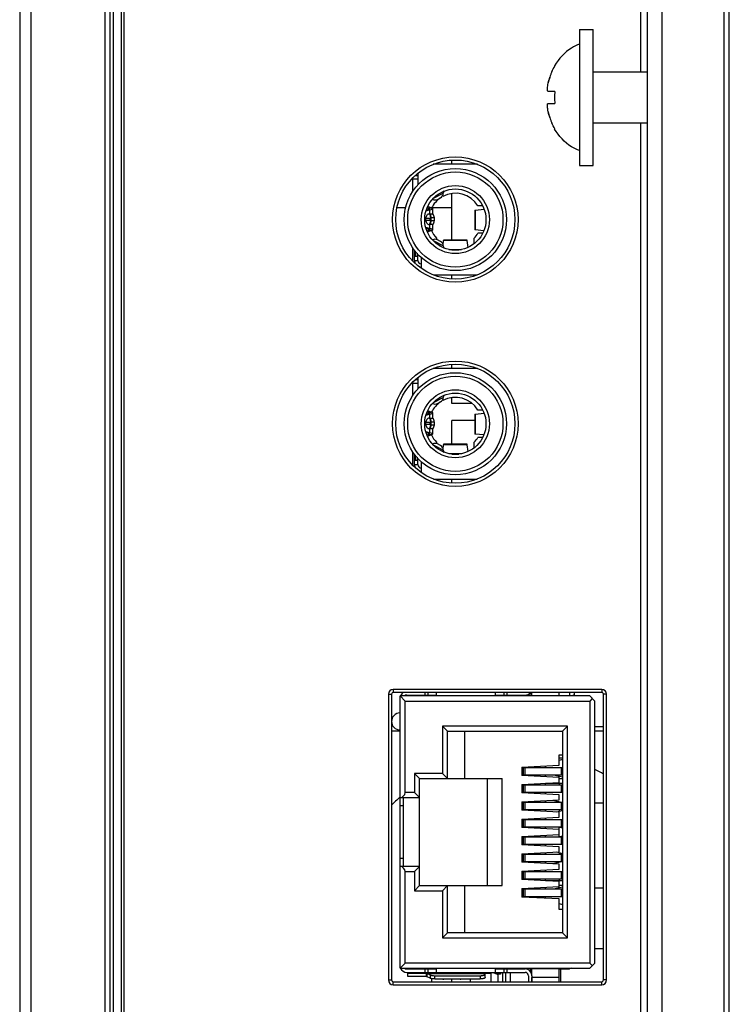
# Model space of a CAD drawing. Units: millimetres. Extents: x 0 to 559, y 0 to 432.
# Drawn here: x 21 to 25, y 214 to 220 of the extents above; entities that cross this region are included whole.
import ezdxf

# ---------------------------------------------------------------- set-up
doc = ezdxf.new("R2010")
doc.units = ezdxf.units.MM
doc.header["$LTSCALE"] = 30.734
doc.layers.get('0').update_dxf_attribs({"linetype": 'CONTINUOUS'})
doc.layers.add('3_ALL_AXES', color=7, linetype='CONTINUOUS')
doc.layers.add('7_ALL_FEATURES', color=7, linetype='CONTINUOUS')

msp = doc.modelspace()

# ---------------------------------------------------------------- linework, layer by layer
at = {"color": 7, "linetype": 'Continuous'}
for p, q in [((24.6033, 220.0673), (24.6833, 220.0673)), ((24.6033, 220.0673), (24.6033, 219.2673)), ((24.6833, 219.2673), (24.6833, 220.0673)), ((24.4584, 219.8523), (24.4563, 219.8523)), ((24.6833, 219.8173), (25.0033, 219.8173)), ((24.4172, 219.7415), (24.4194, 219.7523)), ((24.4584, 219.7023), (24.4194, 219.7023)), ((24.4194, 219.5823), (24.4172, 219.593)), ((24.4194, 219.6323), (24.4584, 219.6323)), ((24.4563, 219.4823), (24.4584, 219.4823)), ((24.6833, 219.5173), (25.0033, 219.5173)), ((24.0027, 219.274), (23.7439, 219.274)), ((24.6033, 219.2673), (24.6833, 219.2673)), ((23.6233, 219.1134), (23.6233, 219.1938)), ((23.6233, 219.188), (23.6533, 219.188)), ((23.6395, 219.209), (23.6533, 219.209)), ((23.6533, 219.2211), (23.6533, 219.1529)), ((23.7453, 219.0748), (23.8025, 219.104)), ((23.7684, 219.0679), (23.7862, 219.0769)), ((23.8063, 219.1152), (23.7784, 219.101)), ((23.7085, 219.0201), (23.7149, 219.0178)), ((23.7313, 219.0178), (23.7108, 219.0253)), ((23.7149, 219.0178), (23.7313, 219.0178)), ((23.7149, 219.0084), (23.7149, 219.0178)), ((23.7403, 218.9824), (23.7403, 219.0131)), ((23.9905, 219.0045), (24.0422, 219.0103)), ((24.0346, 219.029), (24.0061, 219.029)), ((23.7244, 218.956), (23.7006, 218.956)), ((23.7006, 218.946), (23.7006, 218.956)), ((23.7025, 219.0036), (23.7135, 219.0036)), ((23.7108, 219.0068), (23.7028, 219.0044)), ((23.7244, 219.0068), (23.7108, 219.0068)), ((23.7135, 219.0036), (23.7244, 219.0068)), ((23.7199, 218.9824), (23.7403, 218.9824)), ((23.7244, 218.9824), (23.7244, 219.0068)), ((23.7244, 218.956), (23.7244, 218.946)), ((23.7503, 218.9592), (23.7267, 218.9592)), ((23.7312, 218.9428), (23.7312, 218.9592)), ((23.7503, 218.9428), (23.7503, 218.9592)), ((23.9877, 219.004), (23.9877, 218.889)), ((23.9905, 219.0045), (23.9905, 218.8885)), ((23.6998, 218.8984), (23.7108, 218.8952)), ((23.7006, 218.946), (23.7244, 218.946)), ((23.7135, 218.8984), (23.7014, 218.8984)), ((23.7108, 218.8952), (23.7244, 218.8952)), ((23.7244, 218.8952), (23.7135, 218.8984)), ((23.7149, 218.8842), (23.7149, 218.8935)), ((23.7403, 218.9196), (23.7199, 218.9196)), ((23.7244, 218.8952), (23.7244, 218.9196)), ((23.7267, 218.9428), (23.7503, 218.9428)), ((23.7403, 218.8889), (23.7403, 218.9196)), ((23.7149, 218.8842), (23.7068, 218.8812)), ((23.7094, 218.8761), (23.7313, 218.8842)), ((23.7313, 218.8842), (23.7149, 218.8842)), ((23.7633, 218.8398), (23.7633, 218.8321)), ((23.9833, 218.8067), (23.9833, 218.8398)), ((24.0406, 218.8829), (23.9905, 218.8885)), ((24.0346, 218.869), (24.0061, 218.869)), ((23.6233, 218.7048), (23.6233, 218.7846)), ((23.8025, 218.794), (23.7453, 218.8232)), ((23.7862, 218.8211), (23.7684, 218.8301)), ((23.7784, 218.797), (23.8063, 218.7827)), ((23.8021, 218.7989), (23.8047, 218.8257)), ((23.9419, 218.8257), (23.8047, 218.8257)), ((23.8055, 218.8305), (23.9411, 218.8305)), ((23.9419, 218.8257), (23.9459, 218.7849)), ((23.6333, 218.709), (23.6333, 218.7695)), ((23.6333, 218.734), (23.6533, 218.734)), ((23.6383, 218.734), (23.6383, 218.7636)), ((23.6483, 218.7519), (23.6483, 218.734)), ((23.6533, 218.709), (23.6533, 218.7461)), ((23.6533, 218.74), (23.6585, 218.74)), ((23.6733, 218.7254), (23.6733, 218.6626)), ((23.8352, 218.7735), (23.91, 218.7735)), ((23.8528, 218.7705), (23.8939, 218.7705)), ((23.6333, 218.709), (23.6533, 218.709)), ((23.7452, 218.624), (24.0014, 218.624)), ((24.0027, 218.074), (23.7439, 218.074)), ((23.6233, 217.9134), (23.6233, 217.9938)), ((23.6233, 217.988), (23.6533, 217.988)), ((23.6395, 218.009), (23.6533, 218.009)), ((23.6533, 218.0211), (23.6533, 217.9529)), ((23.8063, 217.9152), (23.7784, 217.901)), ((23.7453, 217.8748), (23.8025, 217.904)), ((23.7684, 217.8679), (23.7862, 217.8769)), ((23.7025, 217.8036), (23.7135, 217.8036)), ((23.7108, 217.8068), (23.7028, 217.8044)), ((23.7085, 217.8201), (23.7149, 217.8178)), ((23.7313, 217.8178), (23.7108, 217.8253)), ((23.7244, 217.8068), (23.7108, 217.8068)), ((23.7135, 217.8036), (23.7244, 217.8068)), ((23.7149, 217.8178), (23.7313, 217.8178)), ((23.7149, 217.8084), (23.7149, 217.8178)), ((23.7244, 217.7824), (23.7244, 217.8068)), ((23.7403, 217.7824), (23.7403, 217.8131)), ((23.9877, 217.804), (23.9877, 217.689)), ((23.9905, 217.8045), (24.0422, 217.8103)), ((23.9905, 217.8045), (23.9905, 217.6885)), ((24.0346, 217.829), (24.0061, 217.829)), ((23.7244, 217.756), (23.7006, 217.756)), ((23.7006, 217.746), (23.7006, 217.756)), ((23.7006, 217.746), (23.7244, 217.746)), ((23.7199, 217.7824), (23.7403, 217.7824)), ((23.7244, 217.756), (23.7244, 217.746)), ((23.7503, 217.7592), (23.7267, 217.7592)), ((23.7267, 217.7428), (23.7503, 217.7428)), ((23.7312, 217.7428), (23.7312, 217.7592)), ((23.7503, 217.7428), (23.7503, 217.7592)), ((23.6998, 217.6984), (23.7108, 217.6952)), ((23.7135, 217.6984), (23.7014, 217.6984)), ((23.7149, 217.6842), (23.7068, 217.6812)), ((23.7094, 217.6761), (23.7313, 217.6842)), ((23.7108, 217.6952), (23.7244, 217.6952)), ((23.7244, 217.6952), (23.7135, 217.6984)), ((23.7149, 217.6842), (23.7149, 217.6935)), ((23.7313, 217.6842), (23.7149, 217.6842)), ((23.7403, 217.7196), (23.7199, 217.7196)), ((23.7244, 217.6952), (23.7244, 217.7196)), ((23.7403, 217.6889), (23.7403, 217.7196)), ((24.0406, 217.6829), (23.9905, 217.6885)), ((23.8025, 217.594), (23.7453, 217.6232)), ((23.7633, 217.6398), (23.7633, 217.6321)), ((23.7862, 217.6211), (23.7684, 217.6301)), ((23.8021, 217.5989), (23.8047, 217.6257)), ((23.9419, 217.6257), (23.8047, 217.6257)), ((23.8055, 217.6305), (23.9411, 217.6305)), ((23.9419, 217.6257), (23.9459, 217.5849)), ((23.9833, 217.6067), (23.9833, 217.6398)), ((24.0346, 217.669), (24.0061, 217.669)), ((23.6233, 217.5048), (23.6233, 217.5846)), ((23.6333, 217.509), (23.6333, 217.5695)), ((23.6383, 217.534), (23.6383, 217.5636)), ((23.7784, 217.597), (23.8063, 217.5827)), ((23.8352, 217.5735), (23.91, 217.5735)), ((23.8528, 217.5705), (23.8939, 217.5705)), ((23.6333, 217.534), (23.6533, 217.534)), ((23.6333, 217.509), (23.6533, 217.509)), ((23.6483, 217.5519), (23.6483, 217.534)), ((23.6533, 217.509), (23.6533, 217.5461)), ((23.6533, 217.54), (23.6585, 217.54)), ((23.6733, 217.5254), (23.6733, 217.4626)), ((23.7452, 217.424), (24.0014, 217.424)), ((24.6633, 216.149), (23.5483, 216.149)), ((23.5483, 216.149), (23.5783, 216.119)), ((23.5483, 214.549), (23.5483, 216.149)), ((23.5783, 216.119), (24.6633, 216.119)), ((23.5783, 215.582), (23.5783, 216.119)), ((23.5883, 216.154), (23.7633, 216.154)), ((23.5946, 216.154), (23.5946, 216.149)), ((23.6933, 216.1693), (23.6933, 216.154)), ((23.7133, 216.154), (23.7133, 216.1693)), ((23.7633, 216.149), (23.7633, 216.1693)), ((24.1083, 216.1693), (24.1083, 216.149)), ((24.1083, 216.154), (24.2833, 216.154)), ((24.1383, 216.149), (24.1383, 216.154)), ((24.1533, 216.149), (24.1533, 216.154)), ((24.1583, 216.1693), (24.1583, 216.154)), ((24.1683, 216.154), (24.1683, 216.149)), ((24.1783, 216.154), (24.1783, 216.1693)), ((24.1983, 216.149), (24.1983, 216.154)), ((24.3133, 216.149), (24.3133, 216.1675)), ((24.3233, 216.164), (24.3133, 216.164)), ((24.5433, 216.1693), (24.5433, 216.149)), ((24.5733, 216.1549), (24.5571, 216.149)), ((24.5733, 216.1549), (24.5733, 216.1693)), ((24.6933, 216.119), (24.6633, 216.149)), ((24.6783, 216.134), (24.6633, 216.119)), ((24.6633, 216.119), (24.6633, 214.579)), ((24.6933, 214.579), (24.6933, 216.119)), ((24.5333, 215.971), (23.7973, 215.971)), ((23.8273, 215.941), (23.7973, 215.971)), ((23.7973, 215.971), (23.7973, 215.694)), ((24.5033, 215.941), (24.5333, 215.971)), ((24.5333, 214.727), (24.5333, 215.971)), ((23.8273, 215.941), (24.5033, 215.941)), ((23.8273, 215.664), (23.8273, 215.941)), ((23.9273, 215.941), (23.9273, 215.664)), ((24.5033, 215.941), (24.5033, 214.757)), ((24.4833, 215.8035), (24.5033, 215.8035)), ((24.4833, 215.7424), (24.4833, 215.8035)), ((24.5033, 215.784), (24.4833, 215.784)), ((24.5033, 215.7744), (24.4833, 215.7698)), ((24.2633, 215.731), (24.4833, 215.7424)), ((24.2633, 215.731), (24.2633, 215.681)), ((24.2688, 215.721), (24.2633, 215.721)), ((24.271, 215.7285), (24.2688, 215.721)), ((24.271, 215.7285), (24.5033, 215.7285)), ((24.2727, 215.7285), (24.2727, 215.6835)), ((24.2846, 215.6835), (24.2846, 215.7285)), ((24.4033, 215.7285), (24.4033, 215.7383)), ((24.4944, 215.7285), (24.4944, 215.6835)), ((23.7973, 215.694), (23.6333, 215.694)), ((23.6633, 215.664), (23.6333, 215.694)), ((23.6333, 215.694), (23.6333, 215.582)), ((23.6633, 215.664), (24.1493, 215.664)), ((23.6633, 215.034), (23.6633, 215.664)), ((23.8273, 215.664), (23.7973, 215.694)), ((24.0633, 215.034), (24.0633, 215.664)), ((24.1493, 215.034), (24.1493, 215.664)), ((24.2688, 215.691), (24.2633, 215.691)), ((24.4833, 215.6695), (24.2633, 215.681)), ((24.2688, 215.691), (24.271, 215.6835)), ((24.5033, 215.6835), (24.271, 215.6835)), ((24.4033, 215.6737), (24.4033, 215.6835)), ((24.4605, 215.6835), (24.5033, 215.6736)), ((24.4833, 215.6404), (24.4833, 215.6782)), ((24.4833, 215.664), (24.5033, 215.664)), ((24.2633, 215.629), (24.4833, 215.6404)), ((24.2633, 215.629), (24.2633, 215.579)), ((24.2633, 215.619), (24.2688, 215.619)), ((24.271, 215.6265), (24.2688, 215.619)), ((24.271, 215.6265), (24.5033, 215.6265)), ((24.2727, 215.6265), (24.2727, 215.5815)), ((24.2846, 215.5815), (24.2846, 215.6265)), ((24.4033, 215.6265), (24.4033, 215.6363)), ((24.5033, 215.634), (24.4033, 215.634)), ((24.4833, 215.634), (24.4833, 215.6265)), ((24.4944, 215.6265), (24.4944, 215.5815)), ((23.5483, 215.552), (23.6633, 215.552)), ((23.5683, 215.146), (23.5683, 215.552)), ((23.6333, 215.582), (23.5783, 215.582)), ((23.6633, 215.552), (23.6333, 215.582)), ((24.2688, 215.589), (24.2633, 215.589)), ((24.4833, 215.5675), (24.2633, 215.579)), ((24.2633, 215.527), (24.4833, 215.5384)), ((24.2688, 215.589), (24.271, 215.5815)), ((24.5033, 215.5815), (24.271, 215.5815)), ((24.4033, 215.5717), (24.4033, 215.5815)), ((24.4472, 215.5366), (24.4995, 215.5245)), ((24.4833, 215.5384), (24.4833, 215.5675)), ((23.5483, 215.504), (23.5683, 215.504)), ((24.2633, 215.527), (24.2633, 215.477)), ((24.2633, 215.517), (24.2688, 215.517)), ((24.2688, 215.487), (24.2633, 215.487)), ((24.271, 215.5245), (24.2688, 215.517)), ((24.2688, 215.487), (24.271, 215.4795)), ((24.271, 215.5245), (24.5033, 215.5245)), ((24.5033, 215.4795), (24.271, 215.4795)), ((24.2727, 215.5245), (24.2727, 215.4795)), ((24.2846, 215.4795), (24.2846, 215.5245)), ((24.4033, 215.5245), (24.4033, 215.5343)), ((24.4033, 215.4697), (24.4033, 215.4795)), ((24.4833, 215.5282), (24.4833, 215.5245)), ((24.4833, 215.4795), (24.4833, 215.4698)), ((24.4944, 215.5245), (24.4944, 215.4795)), ((24.4833, 215.4655), (24.2633, 215.477)), ((24.2633, 215.425), (24.4833, 215.4364)), ((24.2633, 215.425), (24.2633, 215.375)), ((24.271, 215.4225), (24.2688, 215.415)), ((24.271, 215.4225), (24.5033, 215.4225)), ((24.2727, 215.4225), (24.2727, 215.3775)), ((24.2846, 215.3775), (24.2846, 215.4225)), ((24.4033, 215.4225), (24.4033, 215.4323)), ((24.5033, 215.4744), (24.4684, 215.4663)), ((24.4833, 215.4364), (24.4833, 215.4655)), ((24.4944, 215.4225), (24.4944, 215.3775)), ((24.2633, 215.415), (24.2688, 215.415)), ((24.2688, 215.385), (24.2633, 215.385)), ((24.4833, 215.3635), (24.2633, 215.375)), ((24.2688, 215.385), (24.271, 215.3775)), ((24.5033, 215.3775), (24.271, 215.3775)), ((24.4033, 215.3677), (24.4033, 215.3775)), ((24.4833, 215.3205), (24.4833, 215.3775)), ((24.4865, 215.3775), (24.5033, 215.3736)), ((24.2633, 215.323), (24.4833, 215.3344)), ((24.2633, 215.323), (24.2633, 215.273)), ((24.2633, 215.313), (24.2688, 215.313)), ((24.271, 215.3205), (24.2688, 215.313)), ((24.271, 215.3205), (24.5033, 215.3205)), ((24.2727, 215.3205), (24.2727, 215.2755)), ((24.2846, 215.2755), (24.2846, 215.3205)), ((24.4033, 215.3205), (24.4033, 215.3303)), ((24.5033, 215.3244), (24.4865, 215.3205)), ((24.4944, 215.3205), (24.4944, 215.2755)), ((24.2688, 215.283), (24.2633, 215.283)), ((24.4833, 215.2615), (24.2633, 215.273)), ((24.2688, 215.283), (24.271, 215.2755)), ((24.5033, 215.2755), (24.271, 215.2755)), ((24.4033, 215.2657), (24.4033, 215.2755)), ((24.4833, 215.2324), (24.4833, 215.2615)), ((23.5683, 215.194), (23.5483, 215.194)), ((24.2633, 215.221), (24.4833, 215.2324)), ((24.2633, 215.221), (24.2633, 215.171)), ((24.2633, 215.211), (24.2688, 215.211)), ((24.271, 215.2185), (24.2688, 215.211)), ((24.271, 215.2185), (24.5033, 215.2185)), ((24.2727, 215.2185), (24.2727, 215.1735)), ((24.2846, 215.1735), (24.2846, 215.2185)), ((24.4033, 215.2185), (24.4033, 215.2283)), ((24.4684, 215.2317), (24.5033, 215.2236)), ((24.4833, 215.2282), (24.4833, 215.2185)), ((24.4944, 215.2185), (24.4944, 215.1735)), ((23.6633, 215.146), (23.5483, 215.146)), ((23.6633, 215.146), (23.6333, 215.116)), ((24.2688, 215.181), (24.2633, 215.181)), ((24.4833, 215.1595), (24.2633, 215.171)), ((24.2688, 215.181), (24.271, 215.1735)), ((24.5033, 215.1735), (24.271, 215.1735)), ((24.4033, 215.1637), (24.4033, 215.1735)), ((24.4995, 215.1735), (24.4472, 215.1614)), ((24.4833, 215.1735), (24.4833, 215.1698)), ((24.4833, 215.1304), (24.4833, 215.1595)), ((23.5783, 215.116), (23.6333, 215.116)), ((23.5783, 214.579), (23.5783, 215.116)), ((23.6333, 215.116), (23.6333, 215.004)), ((24.2633, 215.119), (24.4833, 215.1304)), ((24.2633, 215.119), (24.2633, 215.069)), ((24.2633, 215.109), (24.2688, 215.109)), ((24.2688, 215.079), (24.2633, 215.079)), ((24.271, 215.1165), (24.2688, 215.109)), ((24.2688, 215.079), (24.271, 215.0715)), ((24.271, 215.1165), (24.5033, 215.1165)), ((24.2727, 215.1165), (24.2727, 215.0715)), ((24.2846, 215.0715), (24.2846, 215.1165)), ((24.4033, 215.1165), (24.4033, 215.1263)), ((24.4944, 215.1165), (24.4944, 215.0715)), ((23.6633, 215.034), (23.6333, 215.004)), ((23.6633, 215.034), (24.1493, 215.034)), ((23.8273, 215.034), (23.7973, 215.004)), ((23.8273, 214.757), (23.8273, 215.034)), ((23.9273, 215.034), (23.9273, 214.757)), ((24.4833, 215.0575), (24.2633, 215.069)), ((24.2633, 215.017), (24.4833, 215.0284)), ((24.2633, 215.017), (24.2633, 214.967)), ((24.5033, 215.0715), (24.271, 215.0715)), ((24.4033, 215.0617), (24.4033, 215.0715)), ((24.4033, 215.064), (24.5033, 215.064)), ((24.4033, 215.0145), (24.4033, 215.0243)), ((24.5033, 215.0244), (24.4605, 215.0145)), ((24.4833, 215.0715), (24.4833, 215.064)), ((24.4833, 215.0198), (24.4833, 215.0575)), ((24.5033, 215.034), (24.4833, 215.034)), ((23.6333, 215.004), (23.7973, 215.004)), ((23.7973, 215.004), (23.7973, 214.727)), ((24.2633, 215.007), (24.2688, 215.007)), ((24.2633, 214.977), (24.2688, 214.977)), ((24.4833, 214.9555), (24.2633, 214.967)), ((24.271, 215.0145), (24.2688, 215.007)), ((24.2688, 214.977), (24.271, 214.9695)), ((24.271, 215.0145), (24.5033, 215.0145)), ((24.271, 214.9695), (24.5033, 214.9695)), ((24.2727, 215.0145), (24.2727, 214.9695)), ((24.2846, 214.9695), (24.2846, 215.0145)), ((24.4033, 214.9597), (24.4033, 214.9695)), ((24.4944, 215.0145), (24.4944, 214.9695)), ((24.4833, 214.8945), (24.4833, 214.9555)), ((24.4833, 214.9282), (24.5033, 214.9236)), ((24.5033, 214.8945), (24.4833, 214.8945)), ((23.8273, 214.757), (23.7973, 214.727)), ((23.7973, 214.727), (24.5333, 214.727)), ((24.5033, 214.757), (23.8273, 214.757)), ((24.5033, 214.757), (24.5333, 214.727)), ((23.5483, 214.549), (23.5783, 214.579)), ((24.6633, 214.579), (23.5783, 214.579)), ((24.6783, 214.564), (24.6633, 214.579)), ((24.6633, 214.549), (24.6933, 214.579)), ((23.5483, 214.549), (24.6633, 214.549)), ((23.5883, 214.544), (23.7633, 214.544)), ((23.5883, 214.524), (24.2833, 214.524)), ((23.5946, 214.544), (23.5946, 214.549)), ((23.5946, 214.499), (23.5946, 214.524)), ((23.5946, 214.519), (24.0833, 214.519)), ((23.7025, 214.499), (23.5946, 214.499)), ((23.6933, 214.544), (23.6933, 214.524)), ((23.7025, 214.519), (23.7025, 214.499)), ((23.7073, 214.5174), (24.0483, 214.5174)), ((23.7073, 214.5174), (23.7259, 214.5086)), ((23.7073, 214.4982), (23.7073, 214.5174)), ((23.7259, 214.4893), (23.7073, 214.4982)), ((23.7133, 214.524), (23.7133, 214.544)), ((23.7259, 214.5086), (23.7259, 214.4893)), ((23.7519, 214.5044), (24.0183, 214.5044)), ((23.7519, 214.4852), (23.7519, 214.5044)), ((23.7633, 214.524), (23.7633, 214.549)), ((23.8053, 214.519), (23.8053, 214.524)), ((23.9013, 214.524), (23.9013, 214.519)), ((24.0183, 214.5044), (24.0183, 214.4852)), ((24.0483, 214.4935), (24.0483, 214.524)), ((24.0833, 214.4693), (24.0833, 214.524)), ((24.0955, 214.524), (24.1183, 214.514)), ((24.1083, 214.549), (24.1083, 214.524)), ((24.1083, 214.544), (24.2833, 214.544)), ((24.1383, 214.514), (24.1183, 214.514)), ((24.1233, 214.514), (24.1233, 214.4693)), ((24.1383, 214.549), (24.1383, 214.544)), ((24.1383, 214.524), (24.1383, 214.514)), ((24.1533, 214.544), (24.1533, 214.549)), ((24.1533, 214.4693), (24.1533, 214.524)), ((24.1583, 214.544), (24.1583, 214.524)), ((24.1683, 214.549), (24.1683, 214.544)), ((24.1683, 214.524), (24.1683, 214.4693)), ((24.1783, 214.524), (24.1783, 214.544)), ((24.1983, 214.544), (24.1983, 214.549)), ((24.1983, 214.4693), (24.1983, 214.524)), ((24.3033, 214.504), (24.3033, 214.4693)), ((24.3133, 214.549), (24.3133, 214.5304)), ((24.3133, 214.544), (24.3233, 214.544)), ((24.3233, 214.504), (24.3233, 214.4693)), ((24.4833, 214.544), (24.5433, 214.544)), ((24.5433, 214.549), (24.5433, 214.544)), ((24.5571, 214.549), (24.5433, 214.544)), ((23.7333, 214.487), (23.7333, 214.4693)), ((23.7519, 214.4852), (24.0183, 214.4852)), ((23.9013, 214.484), (23.8053, 214.484)), ((23.8533, 214.4693), (23.8533, 214.484)), ((23.9633, 214.4693), (23.9633, 214.4852))]:
    msp.add_line(p, q, dxfattribs=at)
for centre, radius in [((23.8733, 218.949), 0.3), ((23.8733, 218.949), 0.28), ((23.8733, 218.949), 0.2), ((23.8733, 218.949), 0.18), ((23.8733, 217.749), 0.3), ((23.8733, 217.749), 0.28), ((23.8733, 217.749), 0.2), ((23.8733, 217.749), 0.18)]:
    msp.add_circle(centre, radius, dxfattribs=at)
for centre, radius, start, end in [((24.7394, 219.6872), 0.3277, 149.55497, 149.76352), ((24.7389, 219.6862), 0.3261, 159.38411, 162.30117), ((24.7387, 219.6862), 0.3259, 159.38146, 162.30005), ((24.7251, 219.6914), 0.3113, 156.06555, 159.38634), ((24.773, 219.6675), 0.3165, 173.69166, 180.04057), ((24.773, 219.667), 0.3165, 179.95943, 186.30834), ((24.7389, 219.6483), 0.3261, 197.69883, 200.61589), ((24.7387, 219.6483), 0.3259, 197.69995, 200.61854), ((24.7251, 219.6431), 0.3113, 200.61366, 203.93445), ((24.7394, 219.6473), 0.3277, 210.23648, 210.44503), ((23.8733, 218.949), 0.155, 124.26864, 153.98531), ((23.7548, 219.0946), 0.03, 238.89246, 296.99835), ((23.7725, 219.1036), 0.03, 297.0018, 0.61036), ((23.8733, 218.949), 0.155, 31.07297, 118.3033), ((23.8175, 219.1041), 0.015, 125.06281, 180.6163), ((23.6953, 219.0656), 0.0646, 275.43851, 275.85257), ((23.6951, 219.0671), 0.0661, 275.90396, 286.17053), ((23.7183, 218.9592), 0.032, 0, 46.56746), ((23.6953, 218.8365), 0.0645, 85.18698, 85.8535), ((23.6953, 218.8365), 0.0645, 84.56148, 85.18699), ((23.6951, 218.8349), 0.0661, 73.82817, 84.5062), ((23.7183, 218.9428), 0.032, 313.43254, 360), ((23.8733, 218.949), 0.155, 204.58902, 224.79132), ((23.8733, 218.949), 0.155, 315.20867, 328.92721), ((23.7548, 218.8034), 0.03, 63.00165, 121.10754), ((23.7725, 218.7943), 0.03, 359.38964, 62.9982), ((23.8175, 218.7939), 0.015, 179.3837, 234.93719), ((23.6733, 218.709), 0.04, 180, 206.75278), ((23.6733, 218.709), 0.02, 180, 270), ((23.6733, 218.709), 0.04, 254.62754, 270), ((23.8175, 217.9041), 0.015, 125.06281, 180.6163), ((23.8733, 217.749), 0.155, 124.26864, 153.98531), ((23.7548, 217.8946), 0.03, 238.89246, 296.99835), ((23.7725, 217.9036), 0.03, 297.0018, 0.61036), ((23.8733, 217.749), 0.155, 31.07297, 118.3033), ((23.6953, 217.8656), 0.0646, 275.43851, 275.85257), ((23.6951, 217.8671), 0.0661, 275.90396, 286.17053), ((23.7183, 217.7592), 0.032, 0, 46.56746), ((23.7183, 217.7428), 0.032, 313.43254, 360), ((23.6953, 217.6365), 0.0645, 85.18698, 85.8535), ((23.6953, 217.6365), 0.0645, 84.56148, 85.18699), ((23.6951, 217.6349), 0.0661, 73.82817, 84.5062), ((23.8733, 217.749), 0.155, 204.58902, 224.79132), ((23.7548, 217.6034), 0.03, 63.00165, 121.10754), ((23.7725, 217.5943), 0.03, 359.38964, 62.9982), ((23.8733, 217.749), 0.155, 315.20867, 328.92721), ((23.8175, 217.5939), 0.015, 179.3837, 234.93719), ((23.6733, 217.509), 0.04, 180, 206.75278), ((23.6733, 217.509), 0.02, 180, 270), ((23.6733, 217.509), 0.04, 254.62754, 270), ((23.5883, 216.134), 0.04, 118.058, 157.97026), ((23.5883, 216.134), 0.02, 90, 131.377), ((24.2833, 216.194), 0.04, 270, 321.8155), ((23.5483, 215.999), 0.05, 90, 270), ((23.5883, 214.564), 0.04, 202.02974, 270), ((23.5883, 214.564), 0.02, 228.623, 270), ((23.8053, 214.524), 0.04, 180, 187.18196), ((23.8053, 214.524), 0.02, 180, 194.4862), ((23.9013, 214.524), 0.02, 345.5138, 360), ((23.9013, 214.524), 0.04, 352.81804, 360), ((24.2833, 214.504), 0.04, 0, 90), ((24.2833, 214.504), 0.02, 0, 90), ((23.8053, 214.524), 0.04, 255.98012, 270), ((23.9013, 214.524), 0.04, 270, 284.01988)]:
    msp.add_arc(centre, radius, start, end, dxfattribs=at)
for centre, start_param, end_param in [((23.5483, 215.582), -1.570796, 0), ((23.5483, 215.116), 0, 1.570796)]:
    msp.add_ellipse(centre, major_axis=(0.03, 0), ratio=1, start_param=start_param, end_param=end_param, dxfattribs=at)
for points, knots in [([(24.6033, 219.9803), (24.5869, 219.9744), (24.5277, 219.9456), (24.4812, 219.8947), (24.4569, 219.8533)], [0, 0, 0, 0, 0.266318, 1, 1, 1, 1]), ([(24.4194, 219.7023), (24.4154, 219.7023), (24.4139, 219.7224), (24.4155, 219.7322), (24.4172, 219.7415)], [0, 0, 0, 0, 0.295104, 1, 1, 1, 1]), ([(24.4172, 219.593), (24.4155, 219.6023), (24.4139, 219.6122), (24.4154, 219.6323), (24.4194, 219.6323)], [0, 0, 0, 0, 0.704896, 1, 1, 1, 1]), ([(24.6033, 219.3543), (24.5869, 219.3601), (24.5277, 219.3889), (24.4812, 219.4399), (24.4569, 219.4812)], [0, 0, 0, 0, 0.266318, 1, 1, 1, 1]), ([(23.7203, 219.0131), (23.7203, 219.0117), (23.7167, 219.0088), (23.7132, 219.0076), (23.7108, 219.0068)], [0, 0, 0, 0, 0.34216, 1, 1, 1, 1]), ([(23.7149, 219.0178), (23.7163, 219.0171), (23.7185, 219.0161), (23.7203, 219.014), (23.7203, 219.0131)], [0, 0, 0, 0, 0.631175, 1, 1, 1, 1]), ([(23.7244, 219.0068), (23.7284, 219.0076), (23.7336, 219.0088), (23.7389, 219.0109), (23.7403, 219.0124), (23.7403, 219.0131)], [0, 0, 0, 0, 0.693766, 0.891995, 1, 1, 1, 1]), ([(23.7403, 219.0131), (23.7403, 219.0142), (23.7365, 219.0164), (23.7336, 219.0172), (23.7313, 219.0178)], [0, 0, 0, 0, 0.316335, 1, 1, 1, 1]), ([(23.7199, 218.9824), (23.7173, 218.9824), (23.7119, 218.9808), (23.7031, 218.9723), (23.7006, 218.9625), (23.7006, 218.956)], [0, 0, 0, 0, 0.214824, 0.452819, 1, 1, 1, 1]), ([(23.7199, 218.9824), (23.721, 218.9809), (23.7251, 218.9738), (23.7267, 218.9654), (23.7267, 218.9592)], [0, 0, 0, 0, 0.233294, 1, 1, 1, 1]), ([(23.7312, 218.9592), (23.7312, 218.9613), (23.7307, 218.9694), (23.7279, 218.9775), (23.7244, 218.9824)], [0, 0, 0, 0, 0.264958, 1, 1, 1, 1]), ([(23.7244, 218.956), (23.7244, 218.9564), (23.7245, 218.9577), (23.7258, 218.9592), (23.7267, 218.9592)], [0, 0, 0, 0, 0.297052, 1, 1, 1, 1]), ([(23.9877, 219.004), (23.9877, 219.0042), (23.9892, 219.0042), (23.9898, 219.0044), (23.9905, 219.0045)], [0, 0, 0, 0, 0.260734, 1, 1, 1, 1]), ([(23.7006, 218.946), (23.7006, 218.9395), (23.7031, 218.9296), (23.7119, 218.9212), (23.7173, 218.9196), (23.7199, 218.9196)], [0, 0, 0, 0, 0.547181, 0.785176, 1, 1, 1, 1]), ([(23.7108, 218.8952), (23.7132, 218.8944), (23.7167, 218.8932), (23.7203, 218.8902), (23.7203, 218.8889)], [0, 0, 0, 0, 0.657839, 1, 1, 1, 1]), ([(23.7267, 218.9428), (23.7267, 218.9407), (23.7262, 218.9326), (23.7234, 218.9244), (23.7199, 218.9196)], [0, 0, 0, 0, 0.264959, 1, 1, 1, 1]), ([(23.7267, 218.9428), (23.7258, 218.9428), (23.7245, 218.9442), (23.7244, 218.9456), (23.7244, 218.946)], [0, 0, 0, 0, 0.702948, 1, 1, 1, 1]), ([(23.7244, 218.9196), (23.7255, 218.9211), (23.7296, 218.9282), (23.7312, 218.9366), (23.7312, 218.9428)], [0, 0, 0, 0, 0.233294, 1, 1, 1, 1]), ([(23.7403, 218.8889), (23.7403, 218.8895), (23.7389, 218.891), (23.7336, 218.8931), (23.7284, 218.8944), (23.7244, 218.8952)], [0, 0, 0, 0, 0.108005, 0.306234, 1, 1, 1, 1]), ([(23.7203, 218.8889), (23.7203, 218.888), (23.7185, 218.8858), (23.7163, 218.8848), (23.7149, 218.8842)], [0, 0, 0, 0, 0.368824, 1, 1, 1, 1]), ([(23.7313, 218.8842), (23.7336, 218.8848), (23.7365, 218.8856), (23.7403, 218.8878), (23.7403, 218.8889)], [0, 0, 0, 0, 0.683665, 1, 1, 1, 1]), ([(23.9905, 218.8885), (23.9898, 218.8886), (23.9892, 218.8888), (23.9877, 218.8887), (23.9877, 218.889)], [0, 0, 0, 0, 0.739266, 1, 1, 1, 1]), ([(23.8047, 218.8257), (23.8048, 218.8269), (23.805, 218.8285), (23.8053, 218.8299), (23.8054, 218.8305), (23.8055, 218.8305)], [0, 0, 0, 0, 0.737578, 0.926813, 1, 1, 1, 1]), ([(23.9411, 218.8305), (23.9413, 218.8305), (23.9414, 218.8299), (23.9417, 218.8285), (23.9418, 218.8269), (23.9419, 218.8257)], [0, 0, 0, 0, 0.073187, 0.262422, 1, 1, 1, 1]), ([(23.7203, 217.8131), (23.7203, 217.8117), (23.7167, 217.8088), (23.7132, 217.8076), (23.7108, 217.8068)], [0, 0, 0, 0, 0.34216, 1, 1, 1, 1]), ([(23.7149, 217.8178), (23.7163, 217.8171), (23.7185, 217.8161), (23.7203, 217.814), (23.7203, 217.8131)], [0, 0, 0, 0, 0.631175, 1, 1, 1, 1]), ([(23.7244, 217.8068), (23.7284, 217.8076), (23.7336, 217.8088), (23.7389, 217.8109), (23.7403, 217.8124), (23.7403, 217.8131)], [0, 0, 0, 0, 0.693766, 0.891995, 1, 1, 1, 1]), ([(23.7403, 217.8131), (23.7403, 217.8142), (23.7365, 217.8164), (23.7336, 217.8172), (23.7313, 217.8178)], [0, 0, 0, 0, 0.316335, 1, 1, 1, 1]), ([(23.9877, 217.804), (23.9877, 217.8042), (23.9892, 217.8042), (23.9898, 217.8044), (23.9905, 217.8045)], [0, 0, 0, 0, 0.260734, 1, 1, 1, 1]), ([(23.7199, 217.7824), (23.7173, 217.7824), (23.7119, 217.7808), (23.7031, 217.7723), (23.7006, 217.7625), (23.7006, 217.756)], [0, 0, 0, 0, 0.214824, 0.452819, 1, 1, 1, 1]), ([(23.7006, 217.746), (23.7006, 217.7395), (23.7031, 217.7296), (23.7119, 217.7212), (23.7173, 217.7196), (23.7199, 217.7196)], [0, 0, 0, 0, 0.547181, 0.785176, 1, 1, 1, 1]), ([(23.7199, 217.7824), (23.721, 217.7809), (23.7251, 217.7738), (23.7267, 217.7654), (23.7267, 217.7592)], [0, 0, 0, 0, 0.233294, 1, 1, 1, 1]), ([(23.7267, 217.7428), (23.7267, 217.7407), (23.7262, 217.7326), (23.7234, 217.7244), (23.7199, 217.7196)], [0, 0, 0, 0, 0.264959, 1, 1, 1, 1]), ([(23.7312, 217.7592), (23.7312, 217.7613), (23.7307, 217.7694), (23.7279, 217.7775), (23.7244, 217.7824)], [0, 0, 0, 0, 0.264958, 1, 1, 1, 1]), ([(23.7244, 217.756), (23.7244, 217.7564), (23.7245, 217.7577), (23.7258, 217.7592), (23.7267, 217.7592)], [0, 0, 0, 0, 0.297052, 1, 1, 1, 1]), ([(23.7267, 217.7428), (23.7258, 217.7428), (23.7245, 217.7442), (23.7244, 217.7456), (23.7244, 217.746)], [0, 0, 0, 0, 0.702948, 1, 1, 1, 1]), ([(23.7244, 217.7196), (23.7255, 217.7211), (23.7296, 217.7282), (23.7312, 217.7366), (23.7312, 217.7428)], [0, 0, 0, 0, 0.233294, 1, 1, 1, 1]), ([(23.7108, 217.6952), (23.7132, 217.6944), (23.7167, 217.6932), (23.7203, 217.6902), (23.7203, 217.6889)], [0, 0, 0, 0, 0.657839, 1, 1, 1, 1]), ([(23.7203, 217.6889), (23.7203, 217.688), (23.7185, 217.6858), (23.7163, 217.6848), (23.7149, 217.6842)], [0, 0, 0, 0, 0.368824, 1, 1, 1, 1]), ([(23.7403, 217.6889), (23.7403, 217.6895), (23.7389, 217.691), (23.7336, 217.6931), (23.7284, 217.6944), (23.7244, 217.6952)], [0, 0, 0, 0, 0.108005, 0.306234, 1, 1, 1, 1]), ([(23.7313, 217.6842), (23.7336, 217.6848), (23.7365, 217.6856), (23.7403, 217.6878), (23.7403, 217.6889)], [0, 0, 0, 0, 0.683665, 1, 1, 1, 1]), ([(23.9905, 217.6885), (23.9898, 217.6886), (23.9892, 217.6888), (23.9877, 217.6887), (23.9877, 217.689)], [0, 0, 0, 0, 0.739266, 1, 1, 1, 1]), ([(23.8047, 217.6257), (23.8048, 217.6269), (23.805, 217.6285), (23.8053, 217.6299), (23.8054, 217.6305), (23.8055, 217.6305)], [0, 0, 0, 0, 0.737578, 0.926813, 1, 1, 1, 1]), ([(23.9411, 217.6305), (23.9413, 217.6305), (23.9414, 217.6299), (23.9417, 217.6285), (23.9418, 217.6269), (23.9419, 217.6257)], [0, 0, 0, 0, 0.073187, 0.262422, 1, 1, 1, 1]), ([(23.7025, 214.519), (23.7033, 214.519), (23.705, 214.5187), (23.7065, 214.5179), (23.7073, 214.5174)], [0, 0, 0, 0, 0.477319, 1, 1, 1, 1]), ([(23.7073, 214.4982), (23.7069, 214.4983), (23.7053, 214.4988), (23.7037, 214.499), (23.7025, 214.499)], [0, 0, 0, 0, 0.255735, 1, 1, 1, 1]), ([(23.7259, 214.5086), (23.7274, 214.5078), (23.7311, 214.5066), (23.7397, 214.5049), (23.7469, 214.5044), (23.7519, 214.5044)], [0, 0, 0, 0, 0.191472, 0.431505, 1, 1, 1, 1]), ([(23.7863, 214.519), (23.7861, 214.5194), (23.7856, 214.521), (23.7853, 214.5227), (23.7853, 214.524)], [0, 0, 0, 0, 0.252691, 1, 1, 1, 1]), ([(23.9213, 214.524), (23.9213, 214.5227), (23.9211, 214.521), (23.9206, 214.5194), (23.9204, 214.519)], [0, 0, 0, 0, 0.747309, 1, 1, 1, 1]), ([(24.0183, 214.5044), (24.0203, 214.5044), (24.0241, 214.5045), (24.0297, 214.505), (24.0348, 214.5057), (24.0393, 214.5067), (24.043, 214.5079), (24.0456, 214.5091), (24.047, 214.5102), (24.0479, 214.5112), (24.0483, 214.5121), (24.0483, 214.5127)], [0, 0, 0, 0, 0.180208, 0.354031, 0.515394, 0.658854, 0.779991, 0.875998, 0.914533, 0.947272, 1, 1, 1, 1]), ([(23.7519, 214.4852), (23.7469, 214.4852), (23.7397, 214.4856), (23.7311, 214.4874), (23.7274, 214.4886), (23.7259, 214.4893)], [0, 0, 0, 0, 0.568495, 0.808528, 1, 1, 1, 1]), ([(24.0483, 214.4935), (24.0483, 214.4929), (24.0479, 214.492), (24.047, 214.491), (24.0456, 214.4899), (24.043, 214.4887), (24.0393, 214.4875), (24.0348, 214.4865), (24.0297, 214.4857), (24.0241, 214.4853), (24.0203, 214.4852), (24.0183, 214.4852)], [0, 0, 0, 0, 0.052728, 0.085467, 0.124002, 0.220009, 0.341146, 0.484606, 0.645969, 0.819792, 1, 1, 1, 1])]:
    msp.add_open_spline(points, degree=3, knots=knots, dxfattribs=at)
for points in [[(24.4406, 219.8177), (24.4458, 219.8296), (24.4519, 219.8411), (24.4584, 219.8523)], [(24.4194, 219.7523), (24.4219, 219.7634), (24.4248, 219.7745), (24.4283, 219.7853)], [(24.4283, 219.7853), (24.4248, 219.7745), (24.4219, 219.7634), (24.4194, 219.7523)], [(24.4194, 219.5823), (24.4219, 219.5711), (24.4248, 219.5601), (24.4283, 219.5492)], [(24.4283, 219.5492), (24.4248, 219.5601), (24.4219, 219.5711), (24.4194, 219.5823)], [(24.4584, 219.4823), (24.4519, 219.4934), (24.4458, 219.505), (24.4406, 219.5168)]]:
    msp.add_open_spline(points, degree=3, dxfattribs=at)
at = {"layer": '3_ALL_AXES', "color": 7, "linetype": 'Continuous'}
for p, q in [((24.3233, 216.149), (24.3233, 216.1693)), ((24.4833, 216.149), (24.4833, 216.1693)), ((24.3233, 214.504), (24.3233, 214.549)), ((24.4833, 214.544), (24.3233, 214.544)), ((24.4833, 214.4693), (24.4833, 214.549)), ((24.4833, 214.494), (24.3233, 214.494)), ((24.3233, 214.4693), (24.3233, 214.494))]:
    msp.add_line(p, q, dxfattribs=at)
for start, end in [(61.46857, 64.42779), (131.48142, 135.22566)]:
    msp.add_arc((24.2433, 214.7673), 1.05, start, end, dxfattribs=at)
at = {"layer": '7_ALL_FEATURES', "color": 7, "linetype": 'Continuous'}
for p, q in [((25.4533, 180.0373), (25.4533, 267.5173)), ((25.4833, 180.0373), (25.4833, 267.5473)), ((25.0033, 171.8873), (25.0033, 267.1162)), ((25.0894, 172.3685), (25.0894, 266.966)), ((21.3133, 231.5864), (21.3133, 181.3973)), ((21.3792, 231.5806), (21.3792, 182.3246)), ((21.8444, 209.0505), (21.8444, 231.1075)), ((21.8133, 231.0613), (21.8133, 209.0967)), ((21.8633, 231.0545), (21.8633, 209.0895)), ((21.9097, 230.9185), (21.9097, 209.2395)), ((21.9258, 230.9048), (21.9258, 209.2532)), ((24.9633, 219.8173), (24.9633, 230.889)), ((24.9633, 209.269), (24.9633, 219.5173)), ((23.8533, 219.274), (23.8533, 219.2993)), ((23.8533, 218.8305), (23.8533, 219.1022)), ((23.5821, 219.0173), (23.5304, 219.0173)), ((23.8533, 219.0173), (23.7349, 219.0173)), ((23.8533, 218.5993), (23.8533, 218.624)), ((23.8533, 218.074), (23.8533, 218.0993)), ((23.8533, 217.8673), (23.8533, 217.9022)), ((23.9728, 217.8673), (23.8533, 217.8673)), ((23.9877, 217.7673), (23.8533, 217.7673)), ((23.8533, 217.6305), (23.8533, 217.7673)), ((23.8533, 217.3993), (23.8533, 217.424)), ((24.7333, 216.1877), (23.5083, 216.1877)), ((23.5083, 216.1877), (23.5083, 216.1693)), ((24.7333, 216.1877), (24.7333, 216.1693)), ((23.4799, 216.1593), (23.4983, 216.1593)), ((23.4799, 216.1593), (23.4799, 214.4793)), ((23.4983, 216.1593), (23.4983, 214.4793)), ((24.7333, 216.1693), (23.5083, 216.1693)), ((24.7617, 216.1593), (24.7433, 216.1593)), ((24.7433, 214.4793), (24.7433, 216.1593)), ((24.7617, 214.4793), (24.7617, 216.1593)), ((23.5483, 215.9423), (23.4983, 215.9423)), ((24.7433, 215.9673), (24.6933, 215.9673)), ((24.7433, 215.9423), (24.6933, 215.9423)), ((24.7433, 215.519), (24.6933, 215.519)), ((24.7433, 215.019), (24.6933, 215.019)), ((24.7433, 214.6623), (24.6933, 214.6623)), ((24.4933, 214.4693), (24.4933, 214.544)), ((23.4799, 214.4793), (23.4983, 214.4793)), ((23.5083, 214.4693), (24.7333, 214.4693)), ((23.5083, 214.4508), (23.5083, 214.4693)), ((23.5083, 214.4508), (24.7333, 214.4508)), ((24.7333, 214.4508), (24.7333, 214.4693)), ((24.7617, 214.4793), (24.7433, 214.4793))]:
    msp.add_line(p, q, dxfattribs=at)
for centre, radius in [((23.8733, 218.9493), 0.3684), ((23.8733, 218.9493), 0.35), ((23.8733, 217.7493), 0.3684), ((23.8733, 217.7493), 0.35)]:
    msp.add_circle(centre, radius, dxfattribs=at)
for centre, radius, start, end in [((23.5083, 216.1593), 0.0284, 90, 180), ((24.7333, 216.1593), 0.0284, 0, 90), ((23.5083, 216.1593), 0.01, 90, 180), ((24.7333, 216.1593), 0.01, 0, 90), ((23.5083, 214.4793), 0.0284, 180, 270), ((23.5083, 214.4793), 0.01, 180, 270), ((24.7333, 214.4793), 0.0284, 270, 360), ((24.7333, 214.4793), 0.01, 270, 360)]:
    msp.add_arc(centre, radius, start, end, dxfattribs=at)

doc.saveas('drawing.dxf')
